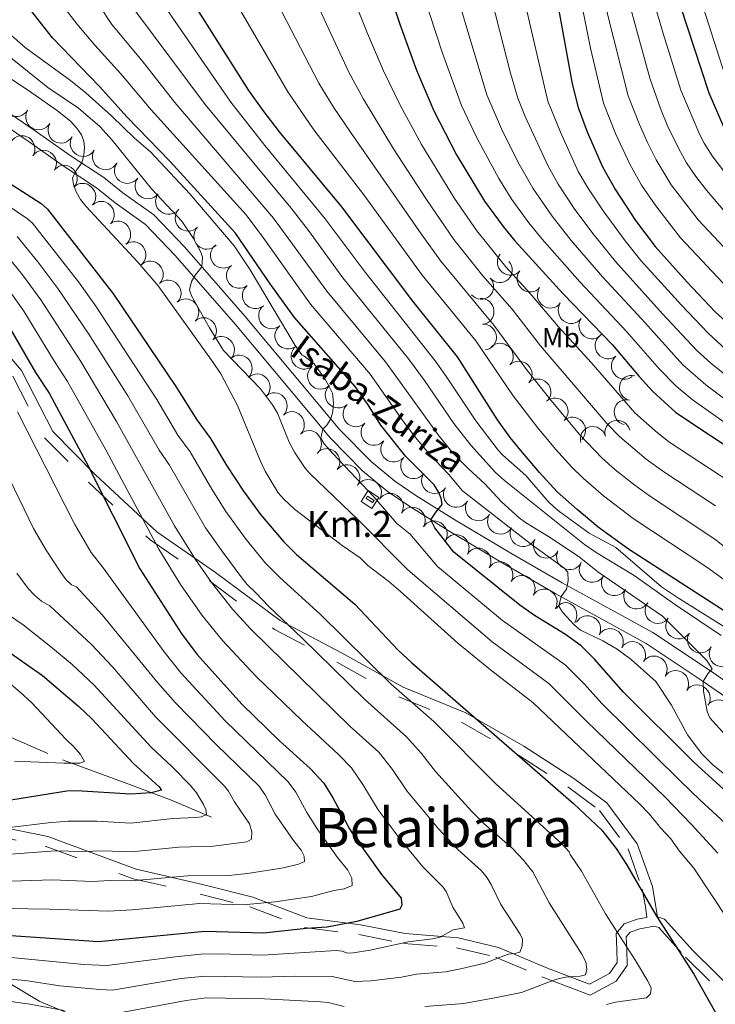
# Model space of a CAD drawing. Extents: x 671023 to 675551, y 748883 to 751975.
# Drawn here: x 672262 to 672530, y 749572 to 749951 of the extents above; entities that cross this region are included whole.
import ezdxf
from ezdxf.enums import TextEntityAlignment as Align

# ---------------------------------------------------------------- set-up
doc = ezdxf.new("R2010")
doc.units = 0
doc.header["$MEASUREMENT"] = 0
doc.linetypes.add('DGN Style 2', pattern=[43.233230000000006, 25.939938, -17.293292])
doc.linetypes.add('DGN Style 5', pattern=[30.263261, 12.969969, -17.293292])
for name, color, linetype in [('Nivel 10', 7, 'Continuous'), ('Nivel 12', 7, 'Continuous'), ('Nivel 14', 7, 'Continuous'), ('Nivel 15', 7, 'Continuous'), ('Nivel 6', 7, 'Continuous'), ('Nivel 7', 7, 'Continuous'), ('Nivel 8', 7, 'Continuous')]:
    doc.layers.add(name, color=color, linetype=linetype)
doc.styles.add('Style-font002', font='font002.shx')
doc.styles.add('Style-font003', font='font003.shx')

# ---------------------------------------------------------------- blocks, each defined once
blk = doc.blocks.new('HITOK_4')
at = {"layer": 'Nivel 14', "color": 7, "linetype": 'Continuous', "lineweight": 0}
for points in [[(3.480999999912456, 0.7709999999497086), (0.7770000000018626, -3.435000000055879), (-3.429000000003725, -0.7320000000763685), (-0.7260000000242144, 3.473999999929219)], [(1.558999999891967, -0.3730000001378357), (1.017999999923632, -1.212999999988824), (-1.503999999957159, 0.4120000000111759), (-0.9629999999888241, 1.251999999862164)]]:
    blk.add_3dface(points, dxfattribs=at)

msp = doc.modelspace()

# ---------------------------------------------------------------- linework, layer by layer
at = {"layer": 'Nivel 10', "color": 3, "linetype": 'Continuous', "lineweight": 0, "extrusion": (0.06731065802688349, -0.1533536351818466, -0.9858762284853515)}
msp.add_arc((916976.6903637674, -410446.35767212, -70721.5938990303), 4.999600106473742, 53.06070583728985, 233.0368697261787, dxfattribs=at)
at = {"layer": 'Nivel 10', "color": 3, "linetype": 'Continuous', "lineweight": 0, "extrusion": (0.001654962693511779, -0.1170964209596678, -0.993119171749755)}
for centre in [(682800.0399537625, -735129.259441263, -87676.07418980433), (682808.5286161308, -735124.0242946335, -87675.64415263657), (682817.0172784992, -735118.633862643, -87676.5309914906), (682825.5069548994, -735112.9820874592, -87679.64253273077)]:
    msp.add_arc(centre, 4.999600106473741, 31.9212865686468, 211.8974504575357, dxfattribs=at)
at = {"layer": 'Nivel 10', "color": 3, "linetype": 'Continuous', "lineweight": 0, "extrusion": (0.2001476520048196, 0.1712545953770817, -0.9646827359081274)}
for centre in [(132729.6731877705, 963334.6075477493, 262031.3783625167), (132720.0645042711, 963337.1678004928, 262032.1500232575)]:
    msp.add_arc(centre, 4.999600106473741, 343.9254015634836, 163.9015654523725, dxfattribs=at)
at = {"layer": 'Nivel 10', "color": 3, "linetype": 'Continuous', "lineweight": 0, "extrusion": (0.2489229651012352, 0.151386209086415, -0.9566188233270625)}
for centre in [(291379.0447627134, 922515.0437650234, 279929.01803262), (291369.3920984077, 922518.2496825279, 279927.0737052932), (291359.7402885018, 922520.7239535142, 279927.5335124558)]:
    msp.add_arc(centre, 4.999600106473742, 344.8601040254596, 164.8362679143486, dxfattribs=at)
at = {"layer": 'Nivel 10', "color": 3, "linetype": 'Continuous', "lineweight": 0, "extrusion": (0.05067026263450209, -0.1558594879962014, -0.986478760281291)}
for centre in [(871211.8761977806, -498299.4574037992, -83788.16851165073), (871217.580868738, -498291.3753000187, -83787.38231208922), (871223.2852305215, -498283.2414524532, -83786.90176508397)]:
    msp.add_arc(centre, 4.99960010647374, 55.22733194679633, 235.2034958356852, dxfattribs=at)
at = {"layer": 'Nivel 10', "color": 3, "linetype": 'Continuous', "lineweight": 0, "extrusion": (-0.04762861090869438, -0.07361090157988165, -0.9961490604279589)}
for centre in [(157113.9792147327, -990894.2077654391, -88208.70456649174), (157123.7851103179, -990892.2049633982, -88209.16574515172)]:
    msp.add_arc(centre, 4.999600106473741, 11.32856382829807, 191.304727717187, dxfattribs=at)
at = {"layer": 'Nivel 10', "color": 3, "linetype": 'Continuous', "lineweight": 0, "extrusion": (0.3009974288697317, 0.09819606262835665, -0.9485557870247268)}
msp.add_arc((504378.6881323125, 827185.3864266837, 275060.047893103), 4.99960010647374, 340.2675301003326, 160.2436939892214, dxfattribs=at)
at = {"layer": 'Nivel 10', "color": 3, "linetype": 'Continuous', "lineweight": 0, "extrusion": (0.3434484178164647, 0.04151946925870387, -0.9382533335788596)}
msp.add_arc((663753.2062534522, 711013.2413984654, 261111.9094582283), 4.99960010647374, 329.1734135022844, 149.1495773911733, dxfattribs=at)
at = {"layer": 'Nivel 10', "color": 3, "linetype": 'Continuous', "lineweight": 0, "extrusion": (0.02561653193906729, -0.1552651319227973, -0.9875406483281643)}
for centre in [(785438.7074793847, -622400.8049451939, -100184.9588275001), (785443.4961434415, -622392.105635396, -100184.4616740138)]:
    msp.add_arc(centre, 4.999600106473742, 61.40245080936211, 241.378614698251, dxfattribs=at)
at = {"layer": 'Nivel 10', "color": 3, "linetype": 'Continuous', "lineweight": 0, "extrusion": (0.233105760248166, 0.1725857945757319, -0.9570140270914465)}
for centre in [(202525.0600535659, 944532.8483856242, 285165.7311725764), (202515.3401907386, 944535.1988869117, 285165.7329941216)]:
    msp.add_arc(centre, 4.999600106473741, 166.4120432743601, 346.388207163249, dxfattribs=at)
at = {"layer": 'Nivel 10', "color": 3, "linetype": 'Continuous', "lineweight": 0, "extrusion": (0.248992744921118, 0.1556907969687026, -0.9559095086439392)}
for centre in [(279352.9570196123, 925225.597022607, 283204.4627091984), (279343.1683902432, 925227.74777136, 283204.1139229051), (279333.3797608743, 925229.9319975111, 283203.6561629278)]:
    msp.add_arc(centre, 4.999600106473742, 348.2185242191459, 168.1946881080348, dxfattribs=at)
at = {"layer": 'Nivel 10', "color": 3, "linetype": 'Continuous', "lineweight": 0, "extrusion": (0.2046053431291229, 0.1652138002522271, -0.9648010436194765)}
for centre in [(160950.2208857723, 959542.12635396, 260465.8047310426), (160949.7391227808, 959531.4204938079, 260468.4369456656)]:
    msp.add_arc(centre, 4.99960010647374, 87.25323754163526, 267.2294014305242, dxfattribs=at)
at = {"layer": 'Nivel 10', "color": 3, "linetype": 'Continuous', "lineweight": 0, "extrusion": (-0.02071239369761996, -0.09667387567775707, -0.9951005770819131)}
for centre in [(500343.6263265698, -869680.0870100639, -87405.91475247953), (500351.3798765921, -869673.8056093648, -87405.57606484978), (500359.1334266141, -869667.5242086656, -87405.23737722005), (500366.8871861323, -869661.2601254903, -87404.71449930969)]:
    msp.add_arc(centre, 4.999600106473741, 39.1743820344096, 219.1505459232985, dxfattribs=at)
at = {"layer": 'Nivel 10', "color": 3, "linetype": 'Continuous', "lineweight": 0, "extrusion": (0.2577090841912859, 0.1557885365242122, -0.9535805995367843)}
for centre in [(293816.7740272566, 919000.4909577202, 289118.8162541041), (293807.5871895294, 919004.3865970329, 289118.9841734982), (293798.3998344696, 919008.2219214092, 289119.3459274631)]:
    msp.add_arc(centre, 4.999600106473742, 156.7523798994904, 336.7285437883793, dxfattribs=at)
at = {"layer": 'Nivel 10', "color": 3, "linetype": 'Continuous', "lineweight": 0, "extrusion": (0.2295044274131189, 0.1152478156414992, -0.9664603762118961)}
for centre in [(368334.6097833527, 906248.8185156973, 239745.1374869285), (368325.3349788812, 906244.5611029044, 239747.0978665671)]:
    msp.add_arc(centre, 4.999600106473741, 21.95412980217431, 201.9302936910632, dxfattribs=at)
at = {"layer": 'Nivel 10', "color": 3, "linetype": 'Continuous', "lineweight": 0, "extrusion": (0.2654746637726563, 0.1372615839164145, -0.9542968408600924)}
for centre in [(357276.4727466755, 898872.502439071, 280467.4158245681), (357266.9102358245, 898875.6150627837, 280466.8114423644), (357257.3463774004, 898878.3177605651, 280467.5174379362), (357247.7838665497, 898880.974921026, 280468.3674041177)]:
    msp.add_arc(centre, 4.999600106473742, 343.0139389570945, 162.9901028459833, dxfattribs=at)
at = {"layer": 'Nivel 10', "color": 3, "linetype": 'Continuous', "lineweight": 0, "extrusion": (0.1915950888462338, 0.2112109724377805, -0.9584786106386991)}
for centre in [(5729.794108590228, 965642.3486393931, 286218.7421415074), (5719.79605535802, 965642.4517694341, 286217.6637752622), (5709.798674001475, 965642.4672084119, 286216.8827485973)]:
    msp.add_arc(centre, 4.99960010647374, 1.258984325717417, 181.2351482146063, dxfattribs=at)
at = {"layer": 'Nivel 10', "color": 3, "linetype": 'Continuous', "lineweight": 0, "extrusion": (0.2230806413855722, 0.1809589895777474, -0.9578563940017326)}
for centre in [(158674.0320301863, 953020.3961011111, 284701.8651325204), (158664.0320194328, 953020.3348711065, 284701.9762262446)]:
    msp.add_arc(centre, 4.999600106473741, 180.1656123793209, 0.1417762682098061, dxfattribs=at)
at = {"layer": 'Nivel 10', "color": 3, "linetype": 'Continuous', "lineweight": 0, "extrusion": (0.004281762940525236, -0.1251742230825261, -0.9921255366040163)}
for centre in [(697618.4243910811, -720545.003739502, -91965.40168600925), (697624.9986520237, -720537.411017763, -91965.85528897755), (697631.5729129663, -720529.6971817557, -91967.26827733971)]:
    msp.add_arc(centre, 4.99960010647374, 48.91047350130151, 228.8866373901904, dxfattribs=at)
at = {"layer": 'Nivel 10', "color": 3, "linetype": 'Continuous', "lineweight": 0, "extrusion": (0.234816484056682, 0.2356225521807026, -0.9430499624723551)}
for centre in [(52944.14899245667, 948882.6528434502, 333597.6805620707), (52938.97972423851, 948873.827689385, 333598.4316385096)]:
    msp.add_arc(centre, 4.999600106473742, 238.8870649528765, 58.86322884176534, dxfattribs=at)
at = {"layer": 'Nivel 10', "color": 3, "linetype": 'Continuous', "lineweight": 0, "extrusion": (0.3272955694643277, 0.07083706399124999, -0.9422630845863171)}
for centre in [(590608.2492419259, 768986.384928752, 272241.4191144918), (590599.7281082323, 768991.4143575148, 272241.9956228577), (590591.2079519093, 768996.5906602029, 272242.1594908296)]:
    msp.add_arc(centre, 4.99960010647374, 328.4517794211298, 148.4279433100187, dxfattribs=at)
at = {"layer": 'Nivel 10', "color": 3, "linetype": 'Continuous', "lineweight": 0, "extrusion": (0.2278516919595341, 0.1758167163832152, -0.9576910194375854)}
for centre in [(182809.1045011694, 948844.9340732303, 284059.9426859929), (182799.1442046923, 948845.8037035682, 284059.9816110819)]:
    msp.add_arc(centre, 4.99960010647374, 354.9588379466078, 174.9350018354968, dxfattribs=at)
at = {"layer": 'Nivel 10', "color": 3, "linetype": 'Continuous', "lineweight": 0, "extrusion": (0.1978735801814672, 0.1751786757370009, -0.9644472395280104)}
for centre in [(115628.2998369453, 965235.2374315669, 263412.8651034365), (115632.7649233943, 965225.8589478829, 263414.4375034473)]:
    msp.add_arc(centre, 4.999600106473742, 296.5308036318733, 116.5069675207622, dxfattribs=at)
at = {"layer": 'Nivel 10', "color": 3, "linetype": 'Continuous', "lineweight": 0, "extrusion": (-0.004393804119033853, -0.114751482675206, -0.9933845135239453)}
for centre in [(643217.8547386521, -769728.9100740554, -89986.65816865234), (643225.7355158336, -769722.7805000094, -89986.42372455707), (643233.615293747, -769716.6660462504, -89986.05814931224)]:
    msp.add_arc(centre, 4.999600106473741, 38.01400936663301, 217.9901732555219, dxfattribs=at)
at = {"layer": 'Nivel 10', "color": 3, "linetype": 'Continuous', "lineweight": 0, "extrusion": (0.2765407213993836, 0.1204394884750532, -0.9534251722205451)}
for centre in [(418937.1310969036, 873482.6122209006, 275296.7021718362), (418928.3775883483, 873487.1789197079, 275297.5480187365)]:
    msp.add_arc(centre, 4.99960010647374, 331.1021666415915, 151.0783305304803, dxfattribs=at)
at = {"layer": 'Nivel 10', "color": 3, "linetype": 'Continuous', "lineweight": 0, "extrusion": (0.1577125299513463, 0.1960185273865944, -0.967834435643585)}
for centre in [(-53874.38853642932, 973570.6918110471, 252051.1527418738), (-53884.31787516194, 973571.9844879665, 252050.7376109103), (-53894.24721389433, 973573.4892535422, 252049.5065955176)]:
    msp.add_arc(centre, 4.999600106473741, 353.2081888057716, 173.1843526946605, dxfattribs=at)
at = {"layer": 'Nivel 10', "color": 3, "linetype": 'Continuous', "lineweight": 0, "extrusion": (0.05009866601154245, -0.1499821843056172, -0.9874185880642414)}
msp.add_arc((875327.5143096251, -491684.968150912, -79753.5975455822), 4.99960010647374, 52.20880321774022, 232.1849671066291, dxfattribs=at)
at = {"layer": 'Nivel 10', "color": 3, "linetype": 'Continuous', "lineweight": 0, "extrusion": (0.04593362956555472, -0.1443263043523254, -0.9884634639413509)}
for centre in [(868146.0628683766, -504485.207131876, -78316.08104348787), (868152.5899922339, -504477.6237739227, -78316.1249787367), (868159.1161631874, -504470.1847537295, -78315.22893116495)]:
    msp.add_arc(centre, 4.99960010647374, 49.26981893211767, 229.2459828210066, dxfattribs=at)
at = {"layer": 'Nivel 10', "color": 3, "linetype": 'Continuous', "lineweight": 0, "extrusion": (0.2207608829324478, 0.1525976840954088, -0.9633164482015264)}
for centre in [(234402.6928406461, 943795.471061381, 261892.64686791), (234393.5793742076, 943799.6852330434, 261892.2959438831), (234384.4659077689, 943803.5639446191, 261893.1491654164), (234375.3524413304, 943807.4611735917, 261893.9359181147)]:
    msp.add_arc(centre, 4.999600106473739, 335.7037377787623, 155.6799016676512, dxfattribs=at)
at = {"layer": 'Nivel 10', "color": 3, "linetype": 'Continuous', "lineweight": 0, "extrusion": (0.002639464218043661, -0.1164401268328064, -0.9931942056273796)}
for centre in [(689274.3717792475, -729206.7061782982, -86525.89068821586), (689283.2055693885, -729201.9444016567, -86526.53446532087), (689292.0393368674, -729197.2000343422, -86527.02120130128)]:
    msp.add_arc(centre, 4.999600106473741, 27.96033953262906, 207.9365034215179, dxfattribs=at)
at = {"layer": 'Nivel 10', "color": 3, "linetype": 'Continuous', "lineweight": 0, "extrusion": (0.003954618841009019, -0.1185037557310988, -0.9929457290645076)}
for centre in [(697114.320141301, -721646.0419277682, -87190.00194937015), (697122.6979827767, -721640.5954160686, -87189.88936377919), (697131.0757908998, -721635.1562118565, -87189.70715348347)]:
    msp.add_arc(centre, 4.999600106473741, 33.10843067082885, 213.0845945597178, dxfattribs=at)
at = {"layer": 'Nivel 10', "color": 3, "linetype": 'Continuous', "lineweight": 0, "extrusion": (0.1643506027665163, 0.1896983014703352, -0.9679893768991231)}
for centre in [(-17310.26687142585, 974990.9817751498, 251772.1689163175), (-17320.1300853556, 974992.872586777, 251771.231485594)]:
    msp.add_arc(centre, 4.999600106473743, 350.5241350773929, 170.5002989662818, dxfattribs=at)
at = {"layer": 'Nivel 10', "color": 3, "linetype": 'Continuous', "lineweight": 0, "extrusion": (0.5110410660461506, -0.04767092206413162, -0.8582333668670599)}
msp.add_arc((808939.5281801339, 515397.7597958253, 307058.5494077514), 4.999600106473742, 298.506069614392, 118.4822335032809, dxfattribs=at)
at = {"layer": 'Nivel 10', "color": 3, "linetype": 'Continuous', "lineweight": 0, "extrusion": (0.03870074527482726, -0.1467034595208128, -0.9884231620514556)}
for centre in [(841498.730953282, -546823.124191271, -84959.42814518078), (841504.9032255968, -546815.4068166588, -84958.4418290238)]:
    msp.add_arc(centre, 4.999600106473741, 51.90407493196718, 231.8802388208561, dxfattribs=at)
at = {"layer": 'Nivel 10', "color": 3, "linetype": 'Continuous', "lineweight": 0, "extrusion": (0.1579262740772175, 0.1868966402222327, -0.9696024638117051)}
for centre in [(-29770.5888715231, 976332.6906214901, 245347.1423946408), (-29780.40955133952, 976334.4509784535, 245347.6495448262)]:
    msp.add_arc(centre, 4.99960010647374, 349.130770891253, 169.1069347801419, dxfattribs=at)
at = {"layer": 'Nivel 10', "color": 3, "linetype": 'Continuous', "lineweight": 0, "extrusion": (0.006411782530453937, -0.1204261411860669, -0.9927015833390294)}
for centre in [(711433.1368735397, -707570.8513624008, -86977.28716986008), (711441.2898746389, -707565.0334635584, -86977.52629564081)]:
    msp.add_arc(centre, 4.999600106473741, 35.38919665093912, 215.365360539828, dxfattribs=at)
at = {"layer": 'Nivel 10', "color": 3, "linetype": 'Continuous', "lineweight": 0, "extrusion": (0.1907126946930513, 0.1775802870008201, -0.9654501073342017)}
for centre in [(90396.31407471665, 968672.8823927736, 260416.3968354317), (90386.6005504934, 968675.1836076428, 260416.6834053018), (90376.8884395854, 968677.7117459798, 260416.1290549961), (90367.17564721743, 968680.4422859757, 260414.82763702)]:
    msp.add_arc(centre, 4.999600106473742, 346.249443008391, 166.22560689728, dxfattribs=at)
at = {"layer": 'Nivel 10', "color": 3, "linetype": 'Continuous', "lineweight": 0, "extrusion": (0.2387597066409008, 0.1476783238026691, -0.9597837856327773)}
msp.add_arc((283807.390595246, 927744.0054355115, 270315.4186681086), 4.999600106473741, 337.2578993523401, 157.234063241229, dxfattribs=at)
at = {"layer": 'Nivel 6', "color": 30, "linetype": 'Continuous', "lineweight": 0, "flags": 128}
for points, elevation in [([(672532.771, 750135.611), (672522.9909999999, 750131.1410000001), (672468.611, 750111.021), (672455.371, 750105.121), (672449.621, 750101.851), (672444.9110000001, 750098.051), (672438.771, 750091.7509999999), (672436.041, 750087.831), (672434.9709999999, 750085.771), (672431.9210000001, 750077.7309999999), (672430.031, 750071.6510000001), (672427.8910000001, 750061.6610000001), (672427.081, 750055.4210000001), (672426.031, 750034.2609999999), (672426.791, 750025.6510000001), (672429.2409999999, 750011.621), (672430.781, 750004.571), (672434.6810000001, 749992.591), (672436.2309999999, 749985.9210000001), (672441.071, 749970.031), (672451.1610000001, 749930.7209999999), (672453.9709999999, 749921.071), (672456.7609999999, 749914.031), (672465.6910000001, 749894.881)], 1065), ([(672542.4210000001, 750130.531), (672529.9709999999, 750124.4510000001), (672519.851, 750120.4809999999), (672482.791, 750107.2110000001), (672472.2309999999, 750102.7110000001), (672465.821, 750099.4110000001), (672457.271, 750094.4809999999), (672452.3910000001, 750090.601), (672448.6710000001, 750086.7409999999), (672445.321, 750082.631), (672442.591, 750077.781), (672440.2609999999, 750071.131), (672438.611, 750064.6610000001), (672437.631, 750058.4510000001), (672437.121, 750050.801), (672436.9110000001, 750039.2010000001), (672437.4510000001, 750030.5109999999), (672439.811, 750017.6510000001), (672441.841, 750009.6610000001), (672446.7010000001, 749996.331), (672448.351, 749989.3910000001), (672453.7409999999, 749970.9310000001), (672465.541, 749919.9010000001), (672470.371, 749908.021)], 1070), ([(672543.6810000001, 750096.591), (672516.111, 750083.9210000001), (672502.071, 750078.281), (672495.1610000001, 750074.811), (672489.371, 750070.9510000001), (672484.871, 750067.111), (672481.2110000001, 750063.351), (672478.9510000001, 750059.6610000001), (672477.541, 750054.4909999999), (672476.7209999999, 750048.091), (672476.831, 750041.091), (672477.6710000001, 750033.7110000001), (672485.6610000001, 750008.871), (672493.551, 749971.591), (672496.821, 749957.801), (672504.831, 749928.841), (672508.871, 749917.111), (672511.601, 749910.4310000001), (672515.791, 749901.8910000001), (672518.9809999999, 749896.2409999999), (672522.5109999999, 749890.9610000001)], 1090), ([(672533.5109999999, 750083.5109999999), (672519.4610000001, 750076.281), (672509.4809999999, 750072.311), (672500.6410000001, 750067.9909999999), (672497.7010000001, 750066.021), (672492.4310000001, 750061.2609999999), (672490.121, 750058.7609999999), (672488.4809999999, 750056.1810000001), (672487.4610000001, 750053.271), (672486.521, 750047.551), (672486.4410000001, 750039.791), (672487.4110000001, 750035.1410000001), (672495.091, 750011.031), (672501.2010000001, 749978.2509999999), (672503.521, 749967.9310000001), (672509.9010000001, 749946.0009999999), (672516.7010000001, 749924.131), (672524.021, 749906.9809999999), (672525.6710000001, 749903.7110000001), (672528.7609999999, 749898.881), (672537.2309999999, 749887.6910000001)], 1095), ([(672460.9110000001, 750069.051), (672459.9010000001, 750066.631), (672458.361, 750060.821), (672457.351, 750054.3910000001), (672457.1610000001, 750048.131), (672457.4510000001, 750041.131), (672458.031, 750034.4510000001), (672459.0009999999, 750028.121), (672461.041, 750021.301), (672466.771, 750005.4909999999), (672468.9210000001, 749998.381), (672476.7609999999, 749966.021), (672481.9410000001, 749940.361), (672486.9310000001, 749919.2110000001), (672491.531, 749907.5009999999), (672497.091, 749895.621), (672501.6610000001, 749887.621), (672507.061, 749879.591), (672516.6810000001, 749867.351), (672536.9709999999, 749845.591)], 1080), ([(672471.1810000001, 750065.9709999999), (672469.4310000001, 750063.1510000001), (672467.9210000001, 750058.4610000001), (672467.4610000001, 750055.561), (672467.031, 750048.4510000001), (672467.4510000001, 750036.821), (672468.531, 750030.321), (672470.321, 750024.321), (672475.531, 750009.871), (672477.281, 750003.571), (672485.301, 749968.561), (672488.2409999999, 749954.4110000001), (672496.4709999999, 749922.051), (672500.781, 749910.9110000001), (672503.851, 749903.9909999999), (672507.2509999999, 749897.3910000001), (672513.051, 749887.781), (672523.4709999999, 749874.2509999999), (672541.5009999999, 749854.9410000001)], 1085), ([(672531.021, 750061.4709999999), (672519.381, 750056.071), (672516.0109999999, 750053.9210000001), (672513.7110000001, 750051.6910000001), (672509.9709999999, 750046.781), (672508.831, 750043.7309999999), (672508.4809999999, 750040.4210000001), (672508.321, 750037.051), (672508.581, 750033.521), (672510.291, 750028.2609999999), (672511.7509999999, 750020.291), (672513.9310000001, 750012.591), (672517.821, 749984.9210000001), (672520.1910000001, 749973.6410000001), (672524.1410000001, 749959.851), (672533.781, 749929.6710000001)], 1105), ([(672544.9709999999, 749727.271), (672526.7010000001, 749740.521), (672498.381, 749759.271), (672486.9310000001, 749768.0109999999), (672479.121, 749774.781), (672474.821, 749779.021), (672468.521, 749785.9410000001), (672461.601, 749794.321), (672452.1910000001, 749806.541), (672437.7409999999, 749827.621), (672417.1810000001, 749852.9510000001), (672394.6510000001, 749883.9210000001), (672375.4510000001, 749908.9610000001), (672365.341, 749923.4909999999), (672341.831, 749964.0009999999), (672334.9909999999, 749977.4410000001), (672332.271, 749982.0109999999), (672328.601, 749992.531), (672326.551, 749999.871), (672325.4010000001, 750005.271), (672324.9210000001, 750014.621), (672325.791, 750026.371), (672328.601, 750042.811)], 1030), ([(672424.9410000001, 749979.531), (672442.031, 749922.4110000001), (672447.6910000001, 749909.281), (672453.9210000001, 749896.621), (672459.771, 749886.4610000001), (672467.131, 749875.6810000001), (672474.531, 749866.341), (672486.561, 749852.281), (672501.7309999999, 749836.0109999999), (672517.541, 749818.4210000001), (672526.381, 749810.6910000001), (672550.4210000001, 749792.611)], 1060), ([(672548.6910000001, 749736.371), (672529.881, 749751.271), (672504.6610000001, 749767.9809999999), (672498.9709999999, 749772.101), (672491.5009999999, 749778.041), (672486.351, 749782.601), (672477.821, 749791.4909999999), (672467.361, 749804.0009999999), (672457.6410000001, 749816.111), (672444.7409999999, 749833.7010000001), (672424.361, 749858.351), (672416.7409999999, 749868.821), (672389.4909999999, 749907.9610000001), (672383.0009999999, 749917.611), (672377.361, 749926.9210000001), (672352.591, 749974.7609999999)], 1035), ([(672535.6510000001, 749773.3910000001), (672512.1810000001, 749788.7509999999), (672506.8910000001, 749792.9709999999), (672499.051, 749799.9110000001), (672482.2609999999, 749819.311), (672469.6910000001, 749833.0109999999), (672458.7409999999, 749845.871), (672449.361, 749856.1810000001), (672438.121, 749870.0009999999), (672429.631, 749882.5109999999), (672416.821, 749903.2309999999), (672408.6710000001, 749918.3910000001), (672402.2110000001, 749931.571), (672396.0109999999, 749946.0109999999), (672386.6910000001, 749969.6510000001)], 1045), ([(672415.0009999999, 749969.121), (672424.9010000001, 749938.381), (672432.2609999999, 749918.321), (672438.131, 749905.821), (672446.6810000001, 749890.1410000001), (672451.601, 749882.061), (672458.2010000001, 749873.081), (672463.311, 749866.7609999999), (672477.831, 749850.361), (672495.9909999999, 749831.121), (672508.4909999999, 749816.7509999999), (672514.9310000001, 749810.1410000001), (672521.101, 749805.041), (672545.811, 749787.601)], 1055), ([(672530.111, 749764.1810000001), (672510.2609999999, 749777.2209999999), (672503.4410000001, 749782.081), (672493.121, 749790.801), (672488.331, 749795.7309999999), (672462.7409999999, 749825.7609999999), (672451.7409999999, 749839.791), (672440.4610000001, 749852.6510000001), (672429.371, 749866.6910000001), (672418.7309999999, 749882.121), (672406.111, 749901.531), (672394.521, 749920.6610000001), (672388.9310000001, 749931.121), (672374.271, 749962.6510000001)], 1040), ([(672544.311, 749652.1910000001), (672529.1710000001, 749664.291), (672524.791, 749668.621), (672519.301, 749676.0009999999), (672513.1510000001, 749687.4110000001), (672507.1610000001, 749696.521), (672497.6710000001, 749704.9709999999), (672492.271, 749708.9610000001), (672486.6810000001, 749712.091), (672478.071, 749716.2209999999), (672475.601, 749718.341), (672471.1910000001, 749723.1610000001), (672469.7110000001, 749725.4809999999), (672470.6410000001, 749729.1710000001), (672472.771, 749732.091), (672473.361, 749735.271), (672473.1910000001, 749738.531), (672471.6810000001, 749740.291), (672458.7509999999, 749749.601), (672432.6610000001, 749769.9410000001), (672427.2609999999, 749776.271), (672419.7110000001, 749784.321), (672414.6410000001, 749790.271), (672410.0009999999, 749796.381), (672397.1410000001, 749814.831), (672374.1610000001, 749841.7609999999), (672356.1910000001, 749867.111), (672349.281, 749876.111), (672312.7110000001, 749916.6610000001), (672301.031, 749930.5109999999), (672291.101, 749941.4410000001), (672284.1510000001, 749949.6610000001), (672278.0009999999, 749957.631)], 1005), ([(672533.8910000001, 749675.831), (672527.9010000001, 749682.531), (672526.851, 749684.9010000001), (672525.531, 749692.7010000001), (672525.3910000001, 749696.541), (672527.101, 749699.4510000001), (672528.7609999999, 749701.331), (672526.801, 749704.611), (672509.7110000001, 749721.591), (672484.791, 749738.771), (672477.581, 749744.4909999999), (672465.841, 749752.2509999999), (672456.881, 749757.6710000001), (672454.4709999999, 749759.5109999999), (672447.7309999999, 749765.601), (672441.271, 749772.561), (672434.821, 749778.541), (672428.591, 749784.8910000001), (672423.2409999999, 749791.4909999999), (672403.021, 749819.621), (672380.3910000001, 749846.841), (672359.9210000001, 749874.9410000001), (672321.861, 749919.4110000001), (672309.2209999999, 749935.4610000001), (672297.631, 749949.4310000001), (672292.801, 749956.591)], 1010), ([(672535.321, 749716.4210000001), (672515.801, 749728.561), (672509.2409999999, 749732.9909999999), (672491.7010000001, 749748.061), (672481.4510000001, 749753.631), (672470.1910000001, 749761.781), (672467.771, 749763.7010000001), (672465.7010000001, 749765.851), (672457.101, 749775.7509999999), (672448.1710000001, 749783.581), (672446.341, 749785.571), (672437.771, 749796.841), (672426.5109999999, 749813.821), (672422.111, 749819.9310000001), (672395.131, 749854.031), (672379.801, 749874.6510000001), (672356.521, 749902.851), (672343.4410000001, 749919.591), (672316.831, 749958.0109999999)], 1020), ([(672532.291, 749714.1410000001), (672514.321, 749726.2209999999), (672498.771, 749737.301), (672484.1910000001, 749746.121), (672479.601, 749749.2409999999), (672448.881, 749773.851), (672445.311, 749776.9809999999), (672435.8910000001, 749787.5109999999), (672429.341, 749795.791), (672418.051, 749812.321), (672411.821, 749820.7110000001), (672386.621, 749851.9110000001), (672373.4010000001, 749870.081), (672366.6710000001, 749878.771), (672333.4909999999, 749918.6810000001), (672306.6810000001, 749954.561)], 1015), ([(672257.9410000001, 749946.101), (672264.2409999999, 749940.571), (672281.7010000001, 749927.881), (672287.571, 749923.2010000001), (672297.581, 749914.1910000001), (672306.271, 749905.6710000001), (672312.4709999999, 749900.4510000001), (672327.6910000001, 749884.281), (672344.6810000001, 749864.2509999999), (672350.831, 749855.031), (672368.2509999999, 749825.821), (672370.7609999999, 749822.2010000001), (672371.601, 749821.871), (672375.521, 749818.841), (672379.531, 749813.321), (672381.2209999999, 749810.3910000001), (672382.561, 749807.4610000001), (672382.9410000001, 749803.791), (672382.6710000001, 749800.4510000001), (672381.9310000001, 749797.601), (672380.371, 749795.2010000001), (672378.801, 749793.601), (672378.101, 749790.1810000001), (672379.4010000001, 749788.0109999999), (672382.771, 749784.2110000001), (672398.4809999999, 749767.6510000001), (672407.361, 749757.381), (672412.521, 749753.1610000001), (672423.071, 749740.771), (672448.061, 749719.9110000001), (672472.1810000001, 749702.9610000001), (672479.5009999999, 749695.6410000001), (672486.381, 749688.021), (672516.4809999999, 749658.2209999999), (672524.1410000001, 749650.7609999999), (672540.1510000001, 749636.2010000001)], 995), ([(672257.2409999999, 749937.7509999999), (672272.9610000001, 749925.2609999999), (672284.7509999999, 749917.1910000001), (672292.9210000001, 749910.1810000001), (672297.771, 749904.861), (672312.831, 749886.2209999999), (672324.601, 749873.6910000001), (672329.091, 749867.081), (672331.9210000001, 749861.791), (672332.521, 749859.831), (672332.271, 749856.1610000001), (672329.871, 749853.121), (672328.281, 749850.4510000001), (672327.4709999999, 749847.2309999999), (672328.2309999999, 749844.9909999999), (672335.2309999999, 749832.6810000001), (672340.581, 749823.9909999999), (672354.821, 749809.111), (672359.4210000001, 749803.021), (672361.4310000001, 749799.7409999999), (672365.8910000001, 749788.6610000001), (672367.9709999999, 749784.7309999999), (672372.061, 749778.601), (672373.801, 749776.561), (672392.4310000001, 749758.7010000001), (672411.611, 749739.4310000001), (672444.101, 749711.7209999999), (672465.9709999999, 749695.6810000001), (672480.3910000001, 749681.2010000001), (672510.6510000001, 749651.9510000001), (672520.781, 749641.561), (672530.9610000001, 749630.4110000001)], 990), ([(672249.531, 749934.621), (672266.801, 749923.2010000001), (672276.6910000001, 749916.1710000001), (672281.7409999999, 749912.2010000001), (672284.111, 749909.591), (672285.881, 749906.9610000001), (672286.781, 749904.541), (672287.051, 749902.051), (672286.831, 749899.131), (672286.031, 749896.131), (672283.9510000001, 749893.4310000001), (672282.4110000001, 749890.4410000001), (672282.831, 749887.831), (672283.9110000001, 749885.021), (672285.581, 749882.121), (672287.7309999999, 749879.4210000001), (672307.551, 749857.9709999999), (672315.4210000001, 749848.771), (672336.6710000001, 749819.351), (672339.551, 749815.0109999999), (672346.061, 749802.811), (672354.7110000001, 749781.6410000001), (672356.6610000001, 749777.4709999999), (672361.7209999999, 749769.131), (672363.821, 749766.6910000001), (672367.9410000001, 749762.831), (672386.271, 749748.841), (672393.2509999999, 749744.101), (672396.2010000001, 749741.111), (672404.291, 749735.051), (672408.801, 749731.2010000001), (672430.841, 749711.281), (672443.4809999999, 749700.9610000001), (672459.7609999999, 749688.4110000001), (672501.0109999999, 749649.2509999999), (672504.6810000001, 749645.4610000001), (672508.861, 749640.081), (672512.861, 749635.881), (672516.2209999999, 749631.1910000001), (672521.771, 749624.631), (672541.881, 749594.1610000001)], 985), ([(672470.371, 749908.021), (672477.2110000001, 749892.851), (672481.1810000001, 749886.1710000001), (672486.811, 749877.6510000001), (672495.361, 749866.121), (672501.381, 749858.621), (672517.0009999999, 749841.361), (672527.2609999999, 749830.551), (672534.121, 749824.351)], 1070), ([(672225.611, 749901.281), (672265.091, 749874.6410000001), (672267.051, 749873.0109999999), (672284.771, 749850.321), (672291.4909999999, 749840.9610000001), (672314.9410000001, 749805.021), (672323.071, 749791.3910000001), (672327.7110000001, 749784.8910000001), (672336.081, 749770.4809999999), (672341.561, 749761.9610000001), (672349.331, 749751.1610000001), (672356.7309999999, 749742.061), (672362.121, 749736.601), (672377.9909999999, 749722.341), (672405.2110000001, 749695.4709999999), (672421.6510000001, 749681.061), (672445.4110000001, 749657.2309999999), (672470.881, 749633.9909999999), (672473.801, 749630.9010000001), (672474.091, 749629.9210000001), (672478.4610000001, 749623.4709999999), (672487.781, 749606.9909999999), (672499.301, 749589.081), (672503.9909999999, 749581.131), (672505.271, 749578.4210000001), (672505.021, 749576.2509999999), (672503.551, 749574.6610000001), (672491.611, 749572.9909999999), (672488.111, 749572.101)], 970), ([(672465.6910000001, 749894.881), (672469.541, 749887.9410000001), (672475.6410000001, 749878.6410000001), (672482.881, 749869.031), (672491.621, 749858.2010000001), (672509.6510000001, 749838.081), (672522.9210000001, 749823.9310000001), (672528.331, 749819.041), (672559.2409999999, 749794.2209999999)], 1065), ([(672522.5109999999, 749890.9610000001), (672526.601, 749885.631), (672533.9610000001, 749877.0109999999)], 1090), ([(672261.1910000001, 749867.861), (672269.1510000001, 749858.041), (672276.791, 749847.851), (672288.7010000001, 749830.2409999999), (672303.7010000001, 749806.4909999999), (672315.871, 749785.5009999999), (672319.801, 749779.7309999999), (672333.7209999999, 749755.7110000001), (672340.291, 749746.2509999999), (672347.6510000001, 749736.4510000001), (672349.7509999999, 749733.781), (672353.091, 749730.6710000001), (672358.061, 749725.301), (672370.771, 749713.341), (672395.0009999999, 749689.4909999999), (672411.061, 749675.1410000001), (672416.841, 749668.7110000001), (672422.2609999999, 749661.791), (672436.2609999999, 749646.4909999999), (672440.871, 749641.861), (672451.851, 749632.1910000001), (672456.131, 749627.6910000001), (672459.6810000001, 749623.1610000001), (672466.081, 749611.281), (672478.631, 749591.521), (672480.121, 749588.5109999999), (672480.571, 749585.7309999999), (672480.0009999999, 749583.601), (672477.9310000001, 749583.041), (672472.371, 749582.611), (672468.4210000001, 749581.6810000001), (672455.381, 749576.7509999999), (672445.7509999999, 749574.7609999999), (672433.131, 749572.561), (672418.101, 749571.361)], 965), ([(672257.1410000001, 749860.571), (672263.1510000001, 749853.071), (672270.2509999999, 749843.4709999999), (672285.601, 749819.7409999999), (672299.3910000001, 749796.541), (672321.7609999999, 749756.4310000001), (672329.841, 749743.4709999999), (672335.9909999999, 749734.6610000001), (672344.081, 749724.331), (672351.0009999999, 749716.7509999999), (672389.361, 749679.2010000001), (672400.4709999999, 749669.2209999999), (672405.6910000001, 749662.571), (672411.2309999999, 749654.4510000001), (672423.4410000001, 749639.7309999999), (672430.9110000001, 749631.831), (672439.9310000001, 749623.521), (672442.1610000001, 749620.841), (672443.7209999999, 749618.2609999999), (672447.361, 749610.6610000001), (672454.821, 749599.2110000001), (672455.7409999999, 749597.2110000001), (672455.6510000001, 749594.561), (672454.7309999999, 749592.311), (672452.7509999999, 749591.7609999999), (672450.301, 749591.561), (672441.2309999999, 749588.0009999999), (672431.8910000001, 749585.801), (672426.081, 749584.7409999999), (672414.881, 749583.831), (672409.1510000001, 749582.581), (672397.301, 749581.1710000001), (672391.2409999999, 749580.9410000001), (672382.4510000001, 749582.9210000001), (672368.1810000001, 749583.021), (672355.1610000001, 749582.6510000001), (672333.611, 749583.061), (672324.1810000001, 749582.101), (672297.821, 749577.581), (672292.9410000001, 749577.9110000001), (672277.561, 749579.2509999999), (672264.381, 749581.311), (672251.9909999999, 749582.4210000001)], 960.0000000000001), ([(672259.121, 749845.611), (672263.7010000001, 749839.101), (672275.4610000001, 749819.6610000001), (672280.5009999999, 749812.031), (672295.2609999999, 749785.7209999999), (672315.6610000001, 749747.3910000001), (672324.081, 749733.851), (672332.371, 749721.851), (672340.1810000001, 749712.331), (672353.2409999999, 749698.4510000001), (672370.7609999999, 749681.521), (672384.9010000001, 749668.4410000001), (672389.881, 749663.301), (672394.271, 749656.861), (672400.2010000001, 749647.101), (672408.601, 749635.841), (672417.4110000001, 749625.1710000001), (672425.131, 749617.4510000001), (672426.351, 749615.6510000001), (672428.9510000001, 749609.561), (672432.831, 749603.4709999999), (672433.4210000001, 749601.581), (672429.031, 749600.841), (672424.101, 749598.091), (672421.131, 749597.351), (672411.6710000001, 749596.291), (672397.081, 749593.081), (672390.591, 749592.071), (672388.4010000001, 749591.9110000001), (672386.2509999999, 749592.6910000001), (672384.0109999999, 749592.9010000001), (672355.631, 749591.081), (672339.131, 749591.581), (672331.9110000001, 749591.4610000001), (672321.9909999999, 749590.4909999999), (672295.6910000001, 749587.091), (672286.861, 749587.5009999999), (672256.1410000001, 749590.521)], 955), ([(672261.2609999999, 749800.351), (672283.291, 749756.9809999999), (672289.621, 749746.1410000001), (672294.2509999999, 749740.2110000001), (672317.811, 749707.9610000001), (672324.2209999999, 749699.811)], 945), ([(672249.111, 749793.1710000001), (672267.3910000001, 749755.361), (672272.2509999999, 749747.021), (672277.9110000001, 749738.4410000001), (672280.061, 749735.621), (672282.111, 749733.6510000001), (672283.9809999999, 749732.9310000001), (672293.9110000001, 749722.2110000001), (672315.311, 749696.0009999999), (672322.081, 749688.2209999999), (672337.7209999999, 749672.2309999999), (672354.2509999999, 749656.301), (672356.6410000001, 749652.821), (672360.4709999999, 749645.4010000001), (672367.561, 749635.2110000001), (672370.541, 749631.561), (672371.6610000001, 749629.2010000001), (672371.7509999999, 749627.121), (672369.4610000001, 749626.1810000001), (672363.7010000001, 749624.6810000001), (672349.811, 749622.5109999999), (672342.7209999999, 749621.851), (672326.791, 749621.7010000001), (672305.281, 749619.7209999999)], 940), ([(672260.9809999999, 749738.1610000001), (672265.4010000001, 749732.351), (672267.841, 749729.6810000001), (672270.571, 749727.3910000001)], 935), ([(672270.571, 749727.3910000001), (672273.7110000001, 749725.6410000001), (672289.7110000001, 749710.791), (672297.9110000001, 749702.071), (672314.4310000001, 749682.841), (672341.051, 749656.1810000001), (672342.551, 749654.291), (672344.9010000001, 749650.101), (672350.601, 749641.7010000001), (672351.4610000001, 749638.561), (672351.4010000001, 749635.7509999999), (672349.531, 749634.781), (672336.781, 749633.041), (672323.3910000001, 749632.6510000001), (672305.111, 749630.851), (672294.2609999999, 749631.271), (672286.321, 749631.031), (672275.831, 749631.301), (672255.271, 749629.7509999999)], 935), ([(672255.4210000001, 749723.861), (672263.4510000001, 749718.361), (672273.9210000001, 749710.021), (672282.281, 749703.071), (672290.601, 749695.2209999999), (672312.7010000001, 749671.2509999999), (672320.7110000001, 749663.781), (672328.051, 749656.321), (672330.1610000001, 749653.631), (672332.9210000001, 749649.091), (672333.811, 749647.2010000001), (672334.041, 749645.2110000001), (672332.091, 749644.4310000001), (672330.0109999999, 749644.101), (672321.061, 749643.7409999999), (672304.9310000001, 749641.9809999999), (672291.801, 749642.6610000001), (672280.791, 749642.6910000001), (672273.051, 749642.121), (672258.371, 749640.331)], 930), ([(672251.131, 749701.7609999999), (672262.2409999999, 749692.3910000001), (672266.7409999999, 749688.2409999999), (672279.821, 749674.271), (672283.0009999999, 749671.371), (672285.571, 749668.351), (672287.101, 749665.6410000001), (672285.2509999999, 749665.041), (672279.051, 749664.9809999999), (672260.101, 749665.841)], 920), ([(672324.2209999999, 749699.811), (672341.271, 749681.4010000001), (672365.551, 749657.841), (672368.4110000001, 749653.9010000001), (672372.7409999999, 749646.0109999999), (672376.6610000001, 749639.781), (672384.521, 749628.7209999999), (672388.4909999999, 749623.851), (672389.9909999999, 749620.7110000001), (672390.101, 749617.9410000001), (672387.051, 749616.6810000001), (672383.041, 749615.9510000001), (672374.551, 749613.6410000001), (672360.331, 749611.591), (672348.2110000001, 749610.551), (672331.331, 749610.9909999999), (672305.4610000001, 749608.591), (672296.2110000001, 749608.041), (672273.631, 749608.851), (672232.6710000001, 749609.4909999999)], 945), ([(672305.281, 749619.7209999999), (672296.7309999999, 749619.871), (672290.1410000001, 749619.541), (672274.7309999999, 749620.071), (672254.861, 749619.4310000001), (672237.1810000001, 749619.361), (672207.281, 749620.6610000001), (672173.1610000001, 749620.611), (672155.9909999999, 749621.531), (672145.4410000001, 749622.6410000001), (672099.841, 749629.4709999999), (672088.9210000001, 749631.381), (672066.2409999999, 749636.611), (672026.021, 749647.9610000001), (672015.081, 749650.6910000001), (671998.121, 749654.311), (671984.4010000001, 749656.131), (671976.271, 749657.561), (671953.551, 749662.281)], 940), ([(672279.1810000001, 749569.821), (672265.9510000001, 749572.2509999999), (672251.1510000001, 749574.2409999999), (672218.041, 749579.601), (672194.311, 749582.571), (672183.2309999999, 749582.9909999999), (672147.021, 749582.791), (672080.831, 749586.531), (672074.1710000001, 749587.1610000001), (672056.9310000001, 749591.7309999999), (672039.1910000001, 749596.9809999999), (672011.771, 749606.601), (671997.6910000001, 749610.831), (671991.1910000001, 749612.4709999999), (671970.531, 749615.311), (671954.631, 749619.111)], 965), ([(672387.051, 749571.331), (672380.9010000001, 749572.9310000001), (672377.9510000001, 749573.1910000001), (672356.351, 749574.311), (672333.8910000001, 749574.6410000001), (672326.281, 749573.7110000001), (672298.4510000001, 749568.561)], 965)]:
    msp.add_lwpolyline(points, dxfattribs=dict(at, elevation=elevation))
at = {"layer": 'Nivel 6', "color": 30, "linetype": 'Continuous', "lineweight": 30, "flags": 128}
for points, elevation in [([(672537.541, 750076.7309999999), (672522.811, 750068.6510000001), (672513.4110000001, 750064.821), (672507.6910000001, 750062.111), (672504.6610000001, 750059.9909999999), (672502.1410000001, 750057.6510000001), (672499.781, 750055.271), (672498.0109999999, 750052.7010000001), (672496.6910000001, 750048.9410000001), (672496.121, 750045.071), (672496.1910000001, 750041.2209999999), (672496.841, 750037.561), (672502.4709999999, 750020.2509999999), (672504.1910000001, 750013.771), (672507.321, 749997.031), (672509.6810000001, 749980.9809999999), (672511.9410000001, 749971.561), (672516.331, 749957.1510000001), (672527.551, 749923.101), (672533.351, 749909.7409999999)], 1100), ([(672540.381, 749719.2309999999), (672496.631, 749747.4310000001), (672484.871, 749755.9709999999), (672476.7609999999, 749762.6710000001), (672469.1710000001, 749769.541), (672462.291, 749776.9510000001), (672455.071, 749785.371), (672451.051, 749790.4210000001), (672446.1910000001, 749797.281), (672430.7409999999, 749821.541), (672413.4809999999, 749842.871), (672386.2110000001, 749879.2309999999), (672362.1910000001, 749908.121), (672355.861, 749916.281), (672350.301, 749924.091), (672325.621, 749963.2609999999), (672319.2209999999, 749975.4709999999), (672315.9410000001, 749980.1910000001), (672313.021, 749986.7409999999), (672310.4410000001, 749994.1710000001), (672308.561, 750001.4610000001), (672307.9110000001, 750005.321)], 1025), ([(672399.281, 749977.0009999999), (672408.4709999999, 749949.601), (672414.9809999999, 749931.8910000001), (672421.6410000001, 749916.271), (672430.341, 749899.2110000001), (672441.101, 749881.4709999999), (672448.301, 749871.6810000001), (672452.821, 749866.101), (672471.3910000001, 749845.781), (672490.2509999999, 749826.2309999999), (672500.7010000001, 749813.8910000001), (672505.8910000001, 749808.2409999999), (672514.7609999999, 749800.081), (672541.1910000001, 749782.601)], 1050), ([(672468.2209999999, 749963.4809999999), (672474.9110000001, 749926.6710000001), (672477.1710000001, 749917.4510000001), (672480.6510000001, 749908.1410000001), (672486.591, 749894.6810000001), (672491.581, 749885.781), (672499.2409999999, 749873.9610000001), (672506.9010000001, 749863.9510000001), (672519.1910000001, 749850.1810000001), (672529.801, 749838.9210000001), (672567.2409999999, 749804.9510000001)], 1075), ([(672534.551, 749653.7010000001), (672521.7209999999, 749665.381), (672494.7110000001, 749692.4010000001), (672483.521, 749705.051), (672478.4010000001, 749710.2409999999), (672472.281, 749714.531), (672460.331, 749721.9210000001), (672454.791, 749725.881), (672429.351, 749746.341), (672422.061, 749755.6710000001), (672420.5109999999, 749758.7110000001), (672422.4709999999, 749761.791), (672424.831, 749764.6910000001), (672424.5009999999, 749767.061), (672423.4410000001, 749769.561), (672421.7209999999, 749772.1810000001), (672410.831, 749783.071), (672401.2409999999, 749795.1810000001), (672396.2609999999, 749803.031), (672391.2609999999, 749810.051), (672367.9410000001, 749836.6910000001), (672358.601, 749849.6610000001), (672345.271, 749869.121), (672319.9410000001, 749896.881), (672303.4809999999, 749913.7110000001), (672292.851, 749925.571), (672274.771, 749944.321), (672266.2609999999, 749955.1410000001)], 1000), ([(672231.5009999999, 749905.4010000001), (672270.4410000001, 749880.531), (672272.861, 749878.321), (672298.2609999999, 749845.6510000001), (672322.2609999999, 749810.111), (672330.281, 749797.281), (672335.631, 749790.051), (672341.8910000001, 749779.581), (672348.2609999999, 749769.7509999999), (672354.811, 749760.791), (672363.7110000001, 749750.341), (672368.7309999999, 749745.4410000001), (672391.2309999999, 749726.2309999999), (672407.801, 749708.6810000001), (672413.1410000001, 749703.611), (672475.371, 749649.4909999999), (672486.361, 749639.2309999999), (672491.791, 749632.2209999999), (672495.831, 749626.081), (672507.4010000001, 749606.1410000001), (672521.801, 749583.7509999999), (672531.2209999999, 749566.9410000001)], 975), ([(672254.9410000001, 749838.311), (672268.2309999999, 749815.4110000001), (672273.4110000001, 749807.541), (672287.571, 749781.1410000001), (672308.4210000001, 749739.881), (672324.521, 749714.7609999999)], 950), ([(672239.4809999999, 749720.771), (672270.831, 749698.831), (672284.861, 749686.801), (672289.881, 749682.091), (672305.9909999999, 749664.9010000001), (672315.8910000001, 749655.881), (672316.6910000001, 749654.6810000001), (672312.6910000001, 749653.6810000001), (672304.7609999999, 749653.111), (672284.121, 749654.3910000001), (672280.321, 749654.2209999999), (672258.7010000001, 749650.7609999999)], 925), ([(672324.521, 749714.7609999999), (672330.4709999999, 749706.831), (672347.611, 749687.781), (672362.071, 749673.831), (672373.9909999999, 749662.9809999999), (672379.291, 749657.3910000001), (672382.7409999999, 749651.7409999999), (672389.1810000001, 749639.7609999999), (672391.2509999999, 749636.601), (672401.4809999999, 749622.2309999999), (672408.9809999999, 749613.051), (672409.341, 749610.4210000001), (672408.4610000001, 749608.7609999999), (672391.9310000001, 749604.101), (672380.591, 749601.9410000001), (672372.381, 749601.351), (672356.101, 749599.521), (672333.381, 749600.2509999999), (672292.4410000001, 749596.2110000001), (672253.061, 749598.881)], 950)]:
    msp.add_lwpolyline(points, dxfattribs=dict(at, elevation=elevation))
at = {"layer": 'Nivel 7', "color": 160, "linetype": 'DGN Style 2', "lineweight": 0}
msp.add_polyline3d([(671951.315, 749770.442, 876.211), (671965.831, 749768.0619999999, 877.523), (671978.9750000001, 749762.9950000001, 879.627), (671998.987, 749757.6240000001, 881.992), (672021.952, 749749.2339999999, 885.781), (672047.1070000001, 749737.943, 888.923), (672065.4920000001, 749730.01, 892.007), (672085.3770000001, 749724.638, 893.957), (672103.449, 749722.5519999999, 895.753), (672118.311, 749723.7380000001, 895.795), (672135.99, 749722.9199999999, 896.068), (672149.007, 749717.852, 897.831), (672167.895, 749710.433, 900.507), (672187.118, 749707.7250000001, 902.907), (672208.111, 749693.0789999999, 908.119), (672249.183, 749679.1699999999, 914.454), (672278.5490000001, 749666.2720000001, 919.504), (672301.7690000001, 749657.885, 923.515), (672320.1429999999, 749650.969, 926.756), (672335.973, 749644.2790000001, 930.684)], dxfattribs=at)
at = {"layer": 'Nivel 8', "color": 240, "linetype": 'Continuous', "lineweight": 13}
for points in [[(672251.6710000001, 749919.6910000001, 981.715), (672268.121, 749908.551, 981.689), (672281.591, 749899.061, 983.482), (672294.561, 749890.5109999999, 987.406), (672301.801, 749884.621, 987.939), (672313.7409999999, 749876.111, 988.65), (672325.591, 749863.861, 988.993), (672348.8910000001, 749837.061, 992.799), (672385.4610000001, 749793.4010000001, 996.798), (672397.4809999999, 749781.2209999999, 997.2), (672406.631, 749773.6610000001, 997.549), (672414.621, 749768.1410000001, 998.049), (672429.6710000001, 749758.7209999999, 1002.758), (672451.271, 749745.871, 1003.188), (672471.041, 749734.5009999999, 1004.445), (672505.9610000001, 749715.331, 1008.244), (672528.131, 749700.561, 1010.01), (672550.6610000001, 749684.881, 1013.583)], [(672248.9809999999, 749915.6410000001, 980.298), (672265.351, 749904.551, 980.279), (672278.851, 749895.041, 981.862), (672291.6810000001, 749886.581, 986.385), (672298.851, 749880.7509999999, 986.967), (672310.551, 749872.4110000001, 987.603), (672322.0009999999, 749860.571, 987.962), (672345.1910000001, 749833.9010000001, 991.828), (672381.861, 749790.121, 995.7139999999999), (672394.1910000001, 749777.631, 995.959), (672403.6910000001, 749769.781, 996.321), (672411.9410000001, 749764.081, 996.909), (672427.131, 749754.571, 1001.626), (672448.811, 749741.6710000001, 1002.04), (672468.6510000001, 749730.2609999999, 1004.177), (672503.4310000001, 749711.1710000001, 1007.071), (672525.3910000001, 749696.541, 1010), (672547.811, 749680.9410000001, 1012.647)]]:
    msp.add_polyline3d(points, dxfattribs=at)
at = {"layer": 'Nivel 8', "color": 7, "linetype": 'Continuous', "lineweight": 0}
for points in [[(672246.101, 749835.6240000001, 946.854), (672262.7620000001, 749816.2420000001, 948.437), (672274.879, 749792.7209999999, 947.975), (672291.341, 749776.1070000001, 950.555), (672314.935, 749754.1140000001, 956.356), (672337.5360000001, 749738.47, 961.693), (672362.443, 749719.946, 964.605), (672386.1070000001, 749707.49, 967.87), (672409.837, 749694.247, 970.932), (672433.9909999999, 749684.4580000001, 974.663), (672456.304, 749671.5449999999, 977.159), (672475.558, 749659.173, 979.09), (672488.308, 749649.719, 980.1899999999999), (672499.9720000001, 749633.9990000001, 979.204), (672505.773, 749617.541, 977.135), (672507.0519999999, 749610.4299999999, 975.9159999999999), (672507.746, 749605.9180000001, 975.075)], [(672083.523, 749704.439, 902.761), (672088.3729999999, 749697.6140000001, 906.1419999999999), (672111.7479999999, 749678.068, 914.077), (672135.7010000001, 749656.615, 922.576), (672156.781, 749639.7320000001, 930.13), (672176.2550000001, 749623.6370000001, 938.324), (672196.1540000001, 749612.6529999999, 944.39), (672219.8800000001, 749601.2339999999, 949.675), (672246.871, 749586.956, 957.717), (672269.8570000001, 749573.3189999999, 964.022), (672297.8430000001, 749561.666, 968.657)], [(672248.9169999999, 749641.642, 929.068), (672272.9920000001, 749636.8260000001, 932.369), (672306.9310000001, 749624.2350000001, 938.048), (672332.5430000001, 749618.2919999999, 941.61), (672351.9140000001, 749613.422, 943.92), (672372.713, 749605.5160000001, 948.281), (672393.334, 749602.824, 950.67), (672410.53, 749599.4569999999, 953.703), (672431.014, 749597.78, 956.093), (672446.56, 749594.0120000001, 958.831), (672464.6880000001, 749586.331, 963.245), (672474.131, 749582.7490000001, 964.999), (672481.5320000001, 749579.9070000001, 966.499), (672489.246, 749584.064, 966.748), (672492.2550000001, 749588.2960000001, 968.086), (672492.078, 749593.382, 968.833), (672491.8910000001, 749599.486, 969.812), (672494.905, 749603.2080000001, 971.229), (672499.973, 749604.919, 972.846), (672503.683, 749605.663, 973.944)], [(672507.746, 749605.9180000001, 975.075), (672510.396, 749605.037, 975.853), (672521.321, 749592.949, 977.03), (672538.652, 749575.8459999999, 979.733), (672561.717, 749557.408, 984.913), (672587.6740000001, 749542.182, 992.588), (672608.26, 749530.0760000001, 998.735), (672627.5190000001, 749510.8319999999, 1004.369), (672638.033, 749501.7919999999, 1007.173), (672647.538, 749491.851, 1009.931), (672656.3200000001, 749490.8049999999, 1009.942), (672663.325, 749489.4850000001, 1010.362), (672670.3489999999, 749486.257, 1012.116), (672673.271, 749473.5700000001, 1016.757), (672668.56, 749461.433, 1019.852), (672667.1059999999, 749454.166, 1021.808), (672668.317, 749447.311, 1023.637), (672679.5760000001, 749440.06, 1026.045), (672704.493, 749427.1130000001, 1031.978), (672720.247, 749415.2069999999, 1035.332), (672728.889, 749402.584, 1038.686), (672734.8559999999, 749390.567, 1043.044), (672740.2390000001, 749386.0490000001, 1044.523), (672741.9340000001, 749384.412, 1045.032)]]:
    msp.add_polyline3d(points, dxfattribs=at)
at = {"layer": 'Nivel 8', "color": 7, "linetype": 'DGN Style 5', "lineweight": 0}
for points in [[(672259.422, 749813.9920000001, 946.994), (672271.605, 749790.3430000001, 946.5889999999999), (672288.5549999999, 749773.2350000001, 949.086), (672312.4199999999, 749750.99, 954.355), (672335.2039999999, 749735.22, 959.84), (672360.3049999999, 749716.551, 962.873), (672384.2010000001, 749703.973, 966.195), (672408.105, 749690.6329999999, 969.243), (672432.229, 749680.8559999999, 972.968), (672454.22, 749668.1300000001, 975.096), (672473.283, 749655.8800000001, 976.828), (672485.449, 749646.8589999999, 977.859), (672496.3999999999, 749632.1000000001, 977.036), (672501.8929999999, 749616.5160000001, 975.219), (672503.1030000001, 749609.788, 974.429), (672503.683, 749605.663, 973.944)], [(672076.02, 749708.1059999999, 901.297), (672085.416, 749694.8729999999, 907.539), (672109.1300000001, 749675.0430000001, 915.399), (672133.1140000001, 749653.5619999999, 923.953), (672154.256, 749636.629, 931.974), (672173.9950000001, 749620.3160000001, 940.162), (672194.3189999999, 749609.0970000001, 946.362), (672218.077, 749597.663, 952.311), (672244.9140000001, 749583.466, 959.902), (672268.0590000001, 749569.7350000001, 966.138)], [(672248.0090000001, 749637.9269999999, 930.867), (672271.946, 749633.139, 933.97), (672305.8300000001, 749620.568, 939.644), (672331.645, 749614.578, 943.333), (672350.7660000001, 749609.771, 945.426), (672371.774, 749601.7860000001, 949.782), (672392.719, 749599.051, 952.187), (672410.0050000001, 749595.6669999999, 955.097), (672430.4040000001, 749593.997, 957.279), (672445.3570000001, 749590.3729999999, 959.773), (672463.2650000001, 749582.7849999999, 964.034), (672472.7690000001, 749579.1799999999, 966.0649999999999), (672481.8, 749575.712, 968.002), (672491.8430000001, 749581.1240000001, 967.425), (672496.118, 749587.1359999999, 968.922), (672495.896, 749593.507, 969.853), (672495.753, 749598.185, 970.604), (672497.1769999999, 749599.943, 971.274), (672500.963, 749601.2209999999, 972.482), (672506.4550000001, 749602.3219999999, 974.108), (672508.236, 749601.729, 974.475), (672518.56, 749590.3060000001, 975.364), (672536.111, 749572.987, 978.156)]]:
    msp.add_polyline3d(points, dxfattribs=at)

# ---------------------------------------------------------------- block references
at = {"layer": 'Nivel 14', "color": 7, "linetype": 'Continuous', "lineweight": 0}
msp.add_blockref('HITOK_4', (672397.013, 749766.5660000001, 993.706), dxfattribs=at)

# ---------------------------------------------------------------- texts
at = {"layer": 'Nivel 12', "color": 7, "linetype": 'Continuous', "lineweight": 0, "style": 'Style-font003'}
msp.add_text('Isaba-Zuriza', height=10.000002, rotation=323.8558767819109, dxfattribs=at).set_placement((672400.4138691414, 749803.3872900589, 994.221), align=Align.MIDDLE_CENTER)
for s, height, p in [('Km.2', 10.000002, (672389.079354285, 749757.1510009998, 981.691)), ('Belaibarra', 15, (672425.3896220473, 749640.236, 944.08))]:
    msp.add_text(s, height=height, dxfattribs=at).set_placement(p, align=Align.MIDDLE_CENTER)
at = {"layer": 'Nivel 15', "color": 7, "linetype": 'Continuous', "lineweight": 0, "style": 'Style-font002'}
msp.add_text('Mb', height=7.5, dxfattribs=at).set_placement((672463.2209999999, 749825.111, 1041.91))

doc.saveas('drawing.dxf')
